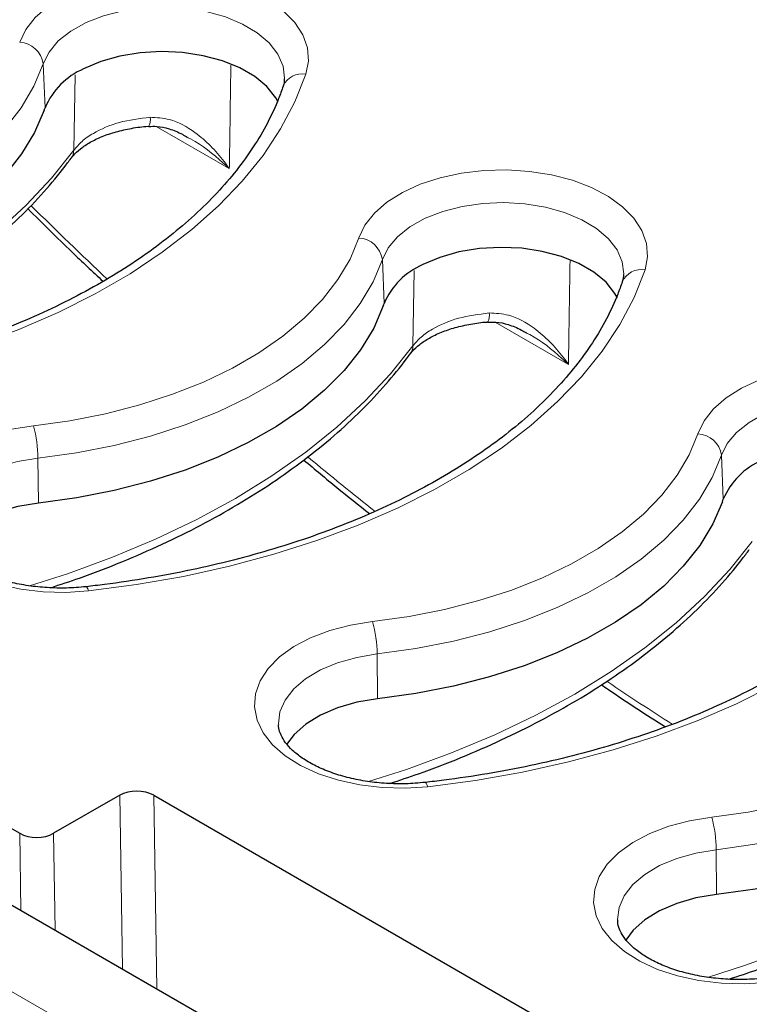
# Model space of a CAD drawing. Units: millimetres. Extents: x 0 to 420, y 0 to 297.
# Drawn here: x 263 to 274, y 135 to 150 of the extents above; entities that cross this region are included whole.
import ezdxf

# ---------------------------------------------------------------- set-up
doc = ezdxf.new("R2010")
doc.units = ezdxf.units.MM

msp = doc.modelspace()

# ---------------------------------------------------------------- linework, layer by layer
at = {"color": 8, "linetype": 'Continuous', "lineweight": 18}
for p, q in [((263.3361, 148.913), (263.3635, 148.2582)), ((263.791, 147.6268), (263.8109, 148.7469)), ((266.1076, 147.3506), (265.016, 147.9808)), ((240.8268, 147.8146), (295.5893, 116.2009)), ((268.3869, 145.9972), (268.4142, 145.3424)), ((268.8418, 144.711), (268.8617, 145.8312)), ((271.1583, 144.4349), (270.0668, 145.065)), ((263.2581, 143.0364), (263.2633, 142.3689)), ((273.4376, 143.0815), (273.465, 142.4267)), ((268.3088, 140.1207), (268.3141, 139.4531)), ((264.5176, 135.4282), (264.4766, 138.0177)), ((264.9813, 138.0178), (265.027, 135.1342)), ((263.005, 136.3014), (262.9869, 137.4489)), ((263.4915, 137.449), (263.5143, 136.0074)), ((273.3596, 137.2049), (273.3649, 136.5374))]:
    msp.add_line(p, q, dxfattribs=at)
at = {"color": 7, "linetype": 'Continuous', "lineweight": 25}
for p, q in [((254.3999, 142.406), (262.9869, 137.4489)), ((264.4766, 138.0177), (263.4915, 137.449)), ((264.9813, 138.0178), (278.619, 130.145)), ((262.4673, 136.6118), (276.1834, 128.6937))]:
    msp.add_line(p, q, dxfattribs=at)
at = {"color": 8, "linetype": 'Continuous', "lineweight": 18, "flags": 128}
for points in [[(262.9857, 149.2334), (263.0762, 149.423), (263.217, 149.602), (263.4046, 149.7661), (263.6344, 149.9113), (263.9006, 150.0339), (264.1968, 150.1309), (264.5157, 150.2001), (264.8493, 150.2395), (265.1896, 150.2484), (265.5281, 150.2264), (265.8564, 150.1741), (266.1665, 150.0928), (266.4508, 149.9845), (266.7022, 149.8519), (266.9146, 149.6982), (267.0827, 149.5272), (267.2025, 149.3431), (267.2708, 149.1505), (267.2862, 148.9541), (267.2481, 148.7587)], [(266.93, 148.6912), (266.9302, 148.6978), (266.9077, 148.8798), (266.8308, 149.0569), (266.7018, 149.2235), (266.5247, 149.3746), (266.3048, 149.5057), (266.0488, 149.6128), (265.7644, 149.6926), (265.4604, 149.7426), (265.146, 149.7614), (264.8307, 149.7485), (264.524, 149.7041), (264.2354, 149.6296), (263.9736, 149.5273), (263.7465, 149.4004), (263.561, 149.2526), (263.4228, 149.0885), (263.3361, 148.913)], [(263.3361, 148.913), (263.1975, 148.5807), (263.0068, 148.2571), (262.7658, 147.9449), (262.4763, 147.6468), (262.1408, 147.3652), (261.7622, 147.1024), (261.3436, 146.8608), (260.8884, 146.6422), (260.4006, 146.4485), (259.8841, 146.2814), (259.3434, 146.1422), (258.7829, 146.0322), (258.2073, 145.9522)], [(267.2481, 148.7587), (267.0844, 148.3471), (266.8714, 147.9431), (266.6099, 147.5487), (266.3012, 147.1658), (265.947, 146.7963), (265.5489, 146.442), (265.1088, 146.1046), (264.629, 145.7859), (264.1117, 145.4872), (263.5595, 145.2102), (262.9751, 144.9562), (262.3614, 144.7264), (261.7214, 144.5219), (261.0581, 144.3437), (260.3749, 144.1927), (259.6751, 144.0697), (258.9621, 143.9753)], [(258.0789, 144.0505), (258.6453, 144.2319), (259.3168, 144.4774), (259.9597, 144.747), (260.5715, 145.0398), (261.1497, 145.3546), (261.6919, 145.6901), (262.1958, 146.0448), (262.6595, 146.4174), (263.0811, 146.8063), (263.4588, 147.21), (263.791, 147.6268)], [(268.0364, 146.3177), (268.127, 146.5072), (268.2678, 146.6863), (268.4554, 146.8504), (268.6851, 146.9955), (268.9514, 147.1181), (269.2476, 147.2152), (269.5664, 147.2843), (269.9001, 147.3238), (270.2404, 147.3326), (270.5788, 147.3106), (270.9071, 147.2584), (271.2173, 147.1771), (271.5015, 147.0688), (271.753, 146.9361), (271.9654, 146.7824), (272.1335, 146.6114), (272.2532, 146.4274), (272.3216, 146.2348), (272.3369, 146.0383), (272.2988, 145.8429)], [(271.9808, 145.7755), (271.981, 145.7821), (271.9585, 145.9641), (271.8816, 146.1411), (271.7526, 146.3077), (271.5755, 146.4589), (271.3555, 146.59), (271.0995, 146.697), (270.8152, 146.7768), (270.5112, 146.8269), (270.1968, 146.8457), (269.8814, 146.8327), (269.5748, 146.7883), (269.2862, 146.7139), (269.0243, 146.6116), (268.7972, 146.4846), (268.6118, 146.3369), (268.4736, 146.1727), (268.3869, 145.9972)], [(263.1904, 143.5202), (263.7343, 143.5958), (264.2639, 143.6998), (264.7748, 143.8313), (265.2628, 143.9892), (265.7237, 144.1721), (266.1538, 144.3787), (266.5493, 144.607), (266.9071, 144.8553), (267.224, 145.1214), (267.4975, 145.4031), (267.7253, 145.698), (267.9054, 146.0037), (268.0364, 146.3177)], [(268.3869, 145.9972), (268.2482, 145.6649), (268.0576, 145.3414), (267.8165, 145.0292), (267.5271, 144.7311), (267.1916, 144.4494), (266.813, 144.1867), (266.3943, 143.945), (265.9392, 143.7264), (265.4513, 143.5328), (264.9349, 143.3657), (264.3942, 143.2265), (263.8336, 143.1164), (263.2581, 143.0364)], [(272.2988, 145.8429), (272.1352, 145.4313), (271.9221, 145.0273), (271.6606, 144.6329), (271.352, 144.25), (270.9978, 143.8805), (270.5996, 143.5262), (270.1596, 143.1889), (269.6797, 142.8701), (269.1625, 142.5715), (268.6103, 142.2945), (268.0259, 142.0405), (267.4122, 141.8106), (266.7721, 141.6061), (266.1089, 141.428), (265.4257, 141.277), (264.7258, 141.154), (264.0128, 141.0595)], [(263.1297, 141.1348), (263.6961, 141.3162), (264.3676, 141.5616), (265.0105, 141.8313), (265.6223, 142.1241), (266.2005, 142.4389), (266.7426, 142.7743), (267.2466, 143.1291), (267.7103, 143.5017), (268.1318, 143.8906), (268.5095, 144.2942), (268.8418, 144.711)], [(273.0872, 143.402), (273.1777, 143.5915), (273.3186, 143.7705), (273.5061, 143.9346), (273.7359, 144.0798), (274.0022, 144.2024), (274.2984, 144.2995), (274.6172, 144.3686), (274.9509, 144.408), (275.2911, 144.4169), (275.6296, 144.3949), (275.9579, 144.3426), (276.268, 144.2613), (276.5523, 144.153), (276.8037, 144.0204), (277.0161, 143.8667), (277.1843, 143.6957), (277.304, 143.5116), (277.3724, 143.319), (277.3877, 143.1226), (277.3496, 142.9272)], [(277.0315, 142.8597), (277.0317, 142.8663), (277.0092, 143.0483), (276.9323, 143.2254), (276.8034, 143.392), (276.6262, 143.5431), (276.4063, 143.6742), (276.1503, 143.7813), (275.866, 143.8611), (275.562, 143.9111), (275.2475, 143.93), (274.9322, 143.917), (274.6256, 143.8726), (274.3369, 143.7981), (274.0751, 143.6959), (273.848, 143.5689), (273.6625, 143.4211), (273.5244, 143.257), (273.4376, 143.0815)], [(264.0128, 141.0595), (263.6744, 141.0375), (263.3341, 141.0464), (263.0005, 141.0859), (262.6816, 141.155), (262.3854, 141.252), (262.1191, 141.3746), (261.8894, 141.5198), (261.7018, 141.6839), (261.561, 141.8629), (261.4704, 142.0525), (261.4323, 142.2479), (261.4477, 142.4443), (261.516, 142.6369), (261.6358, 142.821), (261.8039, 142.992), (262.0163, 143.1457), (262.2677, 143.2783), (262.552, 143.3866), (262.8621, 143.4679), (263.1904, 143.5202)], [(268.2412, 140.6044), (268.785, 140.68), (269.3146, 140.784), (269.8256, 140.9155), (270.3135, 141.0734), (270.7745, 141.2564), (271.2045, 141.4629), (271.6001, 141.6913), (271.9578, 141.9395), (272.2748, 142.2056), (272.5483, 142.4873), (272.7761, 142.7823), (272.9562, 143.088), (273.0872, 143.402)], [(263.2581, 143.0364), (262.9541, 142.9864), (262.6697, 142.9066), (262.4137, 142.7995), (262.1938, 142.6684), (262.0167, 142.5173), (261.8877, 142.3506), (261.8108, 142.1736), (261.7882, 141.9945)], [(273.4376, 143.0815), (273.299, 142.7492), (273.1084, 142.4256), (272.8673, 142.1135), (272.5778, 141.8153), (272.2424, 141.5337), (271.8637, 141.2709), (271.4451, 141.0293), (270.9899, 140.8107), (270.5021, 140.617), (269.9857, 140.4499), (269.4449, 140.3108), (268.8844, 140.2007), (268.3088, 140.1207)], [(277.3496, 142.9272), (277.186, 142.5156), (276.9729, 142.1116), (276.7114, 141.7172), (276.4028, 141.3343), (276.0485, 140.9648), (275.6504, 140.6105), (275.2103, 140.2731), (274.7305, 139.9544), (274.2132, 139.6558), (273.661, 139.3788), (273.0767, 139.1247), (272.4629, 138.8949), (271.8229, 138.6904), (271.1596, 138.5122), (270.4764, 138.3613), (269.7766, 138.2382), (269.0636, 138.1438)], [(268.1804, 138.2191), (268.7469, 138.4004), (269.4183, 138.6459), (270.0613, 138.9155), (270.6731, 139.2084), (271.2512, 139.5231), (271.7934, 139.8586), (272.2974, 140.2133), (272.7611, 140.5859), (273.1826, 140.9748), (273.5603, 141.3785), (273.8925, 141.7953)], [(263.9732, 141.1229), (263.976, 141.1227), (263.9875, 141.1141), (263.9999, 141.0928), (264.0128, 141.0595)], [(269.0636, 138.1438), (268.7251, 138.1218), (268.3849, 138.1307), (268.0512, 138.1701), (267.7324, 138.2392), (267.4362, 138.3363), (267.1699, 138.4589), (266.9402, 138.6041), (266.7526, 138.7682), (266.6117, 138.9472), (266.5212, 139.1367), (266.4831, 139.3321), (266.4984, 139.5285), (266.5668, 139.7212), (266.6865, 139.9052), (266.8546, 140.0762), (267.067, 140.2299), (267.3185, 140.3626), (267.6027, 140.4709), (267.9129, 140.5521), (268.2412, 140.6044)], [(273.292, 137.6887), (273.8358, 137.7643), (274.3654, 137.8683), (274.8763, 137.9998), (275.3643, 138.1577), (275.8252, 138.3407), (276.2553, 138.5472), (276.6508, 138.7755), (277.0086, 139.0238), (277.3255, 139.2899), (277.599, 139.5716), (277.8268, 139.8665), (278.007, 140.1723), (278.1379, 140.4862)], [(268.3088, 140.1207), (268.0048, 140.0706), (267.7205, 139.9908), (267.4645, 139.8838), (267.2446, 139.7527), (267.0674, 139.6015), (266.9384, 139.4349), (266.8615, 139.2579), (266.839, 139.0787)], [(278.4884, 140.1657), (278.3498, 139.8335), (278.1591, 139.5099), (277.9181, 139.1977), (277.6286, 138.8996), (277.2931, 138.6179), (276.9145, 138.3552), (276.4959, 138.1135), (276.0407, 137.8949), (275.5529, 137.7013), (275.0364, 137.5342), (274.4957, 137.395), (273.9352, 137.285), (273.3596, 137.2049)], [(273.2312, 135.3033), (273.7976, 135.4847), (274.4691, 135.7301), (275.112, 135.9998), (275.7238, 136.2926), (276.302, 136.6074), (276.8442, 136.9428), (277.3481, 137.2976), (277.8118, 137.6702), (278.2334, 138.0591), (278.611, 138.4628), (278.9433, 138.8795)], [(269.0636, 138.1438), (269.0507, 138.1771), (269.0382, 138.1984), (269.0267, 138.207), (269.024, 138.2071)], [(274.1143, 135.228), (273.7759, 135.2061), (273.4356, 135.2149), (273.102, 135.2544), (272.7831, 135.3235), (272.4869, 135.4205), (272.2207, 135.5432), (271.9909, 135.6883), (271.8033, 135.8524), (271.6625, 136.0314), (271.5719, 136.221), (271.5339, 136.4164), (271.5492, 136.6128), (271.6176, 136.8054), (271.7373, 136.9895), (271.9054, 137.1605), (272.1178, 137.3142), (272.3692, 137.4468), (272.6535, 137.5551), (272.9636, 137.6364), (273.292, 137.6887)], [(273.3596, 137.2049), (273.0556, 137.1549), (272.7713, 137.0751), (272.5152, 136.968), (272.2953, 136.8369), (272.1182, 136.6858), (271.9892, 136.5192), (271.9123, 136.3421), (271.8897, 136.163)]]:
    msp.add_lwpolyline(points, dxfattribs=at)
at = {"color": 7, "linetype": 'Continuous', "lineweight": 25, "flags": 128}
for points in [[(266.837, 148.3397), (266.7995, 148.408), (266.6677, 148.5739), (266.4872, 148.7238), (266.2638, 148.853), (266.0044, 148.9574), (265.7171, 149.0338), (265.411, 149.0797), (265.0957, 149.0937), (264.7811, 149.0754), (264.477, 149.0253), (264.193, 148.945), (263.9379, 148.8371)], [(263.3506, 148.2206), (263.2069, 147.8906), (263.0121, 147.5694), (262.7676, 147.2597), (262.4756, 146.9641), (262.1383, 146.685), (261.7586, 146.4246), (261.3397, 146.1852), (260.8849, 145.9687), (260.398, 145.7769), (259.8829, 145.6113), (259.3441, 145.4734), (258.7857, 145.3642), (258.2126, 145.2846)], [(271.8877, 145.424), (271.8503, 145.4922), (271.7185, 145.6582), (271.538, 145.8081), (271.3145, 145.9373), (271.0551, 146.0417), (270.7679, 146.118), (270.4618, 146.1639), (270.1465, 146.1779), (269.8319, 146.1596), (269.5278, 146.1095), (269.2437, 146.0293), (268.9887, 145.9214)], [(268.4013, 145.3049), (268.2577, 144.9748), (268.0628, 144.6536), (267.8184, 144.344), (267.5263, 144.0484), (267.1891, 143.7692), (266.8094, 143.5089), (266.3905, 143.2695), (265.9356, 143.053), (265.4487, 142.8612), (264.9337, 142.6956), (264.3948, 142.5576), (263.8365, 142.4484), (263.2633, 142.3689)], [(263.2633, 142.3689), (262.9563, 142.3179), (262.67, 142.2361), (262.4134, 142.1262), (262.1949, 141.9916), (262.0214, 141.8368), (261.9106, 141.6878)], [(273.4521, 142.3891), (273.3085, 142.0591), (273.1136, 141.7379), (272.8691, 141.4282), (272.5771, 141.1326), (272.2398, 140.8535), (271.8602, 140.5932), (271.4412, 140.3538), (270.9864, 140.1372), (270.4995, 139.9454), (269.9845, 139.7798), (269.4456, 139.6419), (268.8873, 139.5327), (268.3141, 139.4531)], [(268.3141, 139.4531), (268.0071, 139.4021), (267.7207, 139.3204), (267.4642, 139.2104), (267.2457, 139.0759), (267.0722, 138.921), (266.9613, 138.7721)], [(278.5029, 139.4734), (278.3592, 139.1433), (278.1644, 138.8221), (277.9199, 138.5125), (277.6278, 138.2169), (277.2906, 137.9377), (276.9109, 137.6774), (276.492, 137.438), (276.0372, 137.2215), (275.5503, 137.0297), (275.0352, 136.8641), (274.4963, 136.7261), (273.938, 136.6169), (273.3649, 136.5374)], [(273.3649, 136.5374), (273.0578, 136.4864), (272.7715, 136.4046), (272.5149, 136.2947), (272.2964, 136.1602), (272.1229, 136.0053), (272.0121, 135.8564)]]:
    msp.add_lwpolyline(points, dxfattribs=at)
at = {"color": 8, "linetype": 'Continuous', "lineweight": 18}
for centre, radius, start, end in [((262.965, 148.859), 0.375, 8.27787, 86.83958), ((267.1922, 148.454), 0.3098, 79.60458, 155.83174), ((264.716, 148.0778), 0.2154, 333.841, 10.41137), ((263.576, 147.632), 0.2151, 324.25712, 358.5955), ((268.0157, 145.9432), 0.375, 8.27787, 86.83958), ((272.2429, 145.5382), 0.3098, 79.60458, 155.83174), ((269.7668, 145.162), 0.2154, 333.841, 10.41137), ((268.6267, 144.7163), 0.2151, 324.25712, 358.5955), ((261.4162, 143.0256), 1.8419, 0.33728, 15.57658), ((273.0665, 143.0275), 0.375, 8.27787, 86.83958), ((266.4669, 140.1098), 1.8419, 0.33728, 15.57658), ((271.5177, 137.1941), 1.8419, 0.33728, 15.57658)]:
    msp.add_arc(centre, radius, start, end, dxfattribs=at)
at = {"color": 7, "linetype": 'Continuous', "lineweight": 25}
for centre, radius, start, end in [((264.3691, 147.8349), 1.091, 113.27854, 157.17399), ((261.0715, 149.0242), 2.4166, 340.57717, 341.51876), ((269.4198, 144.9192), 1.091, 113.27854, 157.17399), ((266.1223, 146.1085), 2.4166, 340.57717, 341.51876), ((274.4706, 142.0034), 1.091, 113.27854, 157.17399), ((271.173, 143.1927), 2.4166, 340.57717, 341.51876)]:
    msp.add_arc(centre, radius, start, end, dxfattribs=at)
at = {"color": 8, "linetype": 'Continuous', "lineweight": 18}
for start_param, end_param in [(1.9819107, 2.0188305), (2.1150041, 2.1464426), (2.2550307, 2.285003)]:
    msp.add_ellipse((273.3485, 174.3907), major_axis=(-23.8219, 38.6134), ratio=0.556894, start_param=start_param, end_param=end_param, dxfattribs=at)
at = {"color": 7, "linetype": 'Continuous', "lineweight": 25}
for centre, start_param, end_param in [((264.7289, 137.8716), 0.7855467, 2.3545165), ((263.2393, 137.5952), 3.9271394, 5.4961092)]:
    msp.add_ellipse(centre, major_axis=(0.3572, 0.0002), ratio=0.5783428, start_param=start_param, end_param=end_param, dxfattribs=at)
at = {"color": 8, "linetype": 'Continuous', "lineweight": 18}
for points, knots in [([(266.1312, 148.8941), (266.1247, 148.4693), (266.1169, 147.9548), (266.109, 147.4404), (266.1076, 147.3506)], [0, 0, 0, 0, 0.825558, 1, 1, 1, 1]), ([(263.791, 147.6268), (263.8291, 147.6712), (263.9066, 147.7617), (264.1215, 147.91), (264.4561, 148.0553), (264.7706, 148.0962), (264.9279, 148.1167)], [0, 0, 0, 0, 0.1752603, 0.3567137, 0.678383, 1, 1, 1, 1]), ([(264.9279, 148.1167), (265.0249, 148.1113), (265.2657, 148.0979), (265.5699, 147.9205), (265.8326, 147.6951), (265.9954, 147.5068), (266.0817, 147.3883), (266.107, 147.3514), (266.1076, 147.3506)], [0, 0, 0, 0, 0.1982753, 0.4921306, 0.7000424, 0.9082084, 0.9980473, 1, 1, 1, 1]), ([(266.1076, 147.3506), (266.1069, 147.3513), (266.0754, 147.3808), (265.8976, 147.5397), (265.6977, 147.714), (265.4973, 147.8103), (265.4804, 147.8184)], [0, 0, 0, 0, 0.0039111, 0.1685839, 0.9300901, 1, 1, 1, 1]), ([(271.1819, 145.9784), (271.1755, 145.5536), (271.1677, 145.039), (271.1597, 144.5246), (271.1583, 144.4349)], [0, 0, 0, 0, 0.825558, 1, 1, 1, 1]), ([(268.8418, 144.711), (268.8799, 144.7555), (268.9574, 144.8459), (269.1722, 144.9942), (269.5069, 145.1396), (269.8214, 145.1805), (269.9786, 145.2009)], [0, 0, 0, 0, 0.17526029, 0.35671373, 0.678383, 1, 1, 1, 1]), ([(269.9786, 145.2009), (270.0756, 145.1956), (270.3164, 145.1822), (270.6207, 145.0048), (270.8834, 144.7794), (271.0462, 144.591), (271.1324, 144.4726), (271.1578, 144.4357), (271.1583, 144.4349)], [0, 0, 0, 0, 0.1982753, 0.4921306, 0.7000424, 0.9082084, 0.9980473, 1, 1, 1, 1]), ([(271.1583, 144.4349), (271.1576, 144.4356), (271.1262, 144.465), (270.9483, 144.624), (270.7485, 144.7982), (270.5481, 144.8945), (270.5312, 144.9026)], [0, 0, 0, 0, 0.0039111, 0.1685839, 0.9300901, 1, 1, 1, 1])]:
    msp.add_open_spline(points, degree=3, knots=knots, dxfattribs=at)
at = {"color": 7, "linetype": 'Continuous', "lineweight": 25}
for points, knots in [([(266.9257, 148.6901), (266.9264, 148.6743), (266.9277, 148.6388), (266.9159, 148.6011), (266.9093, 148.5803)], [0, 0, 0, 0, 0.4462306, 1, 1, 1, 1]), ([(266.9093, 148.5803), (266.8875, 148.5184), (266.8225, 148.3343), (266.6817, 148.0308), (266.4722, 147.6736), (266.2205, 147.3248), (265.9286, 146.9859), (265.5975, 146.6582), (265.2284, 146.3431), (264.8227, 146.0418), (264.3822, 145.7557), (263.9086, 145.4862), (263.4039, 145.2347), (262.8702, 145.0022), (262.31, 144.7901), (261.7257, 144.5994), (261.1198, 144.431), (260.4952, 144.2856), (259.8545, 144.1645), (259.3276, 144.0858), (259.0149, 144.0494), (258.9225, 144.0386)], [0, 0, 0, 0, 0.0288417, 0.0857686, 0.1423595, 0.1985749, 0.2544964, 0.3102089, 0.3657863, 0.4212863, 0.4767513, 0.5322085, 0.5876733, 0.643159, 0.6986729, 0.7542181, 0.8097947, 0.8654008, 0.9210332, 0.9766882, 1, 1, 1, 1]), ([(263.7544, 147.5069), (263.7638, 147.5208), (263.794, 147.5651), (263.887, 147.649), (264.0302, 147.7451), (264.2105, 147.8312), (264.4187, 147.9031), (264.6502, 147.9533), (264.8176, 147.9794), (264.9052, 147.9822), (264.9092, 147.9823)], [0, 0, 0, 0, 0.0701499, 0.2245045, 0.3762989, 0.52962, 0.6814656, 0.8376447, 0.9926602, 1, 1, 1, 1]), ([(264.909, 147.9786), (264.9485, 147.981), (265.05, 147.987), (265.2195, 147.9445), (265.3721, 147.8873), (265.4568, 147.8338), (265.4806, 147.8187)], [0, 0, 0, 0, 0.1968442, 0.5063084, 0.8608744, 1, 1, 1, 1]), ([(258.3972, 144.0242), (258.5411, 144.0712), (258.9035, 144.1896), (259.4584, 144.4057), (260.0623, 144.6682), (260.6376, 144.953), (261.1834, 145.2579), (261.6972, 145.5824), (262.1771, 145.9252), (262.6213, 146.2854), (263.028, 146.6615), (263.3883, 147.045), (263.6203, 147.3298), (263.7331, 147.4827), (263.7505, 147.5063)], [0, 0, 0, 0, 0.0610165, 0.1537515, 0.2465344, 0.3393651, 0.4322401, 0.5251516, 0.6180848, 0.7110074, 0.8038805, 0.8966531, 0.9840583, 1, 1, 1, 1]), ([(263.1071, 146.755), (263.3244, 146.5387), (263.6946, 146.1702), (264.0703, 145.8178), (264.2254, 145.6724)], [0, 0, 0, 0, 0.5871844, 1, 1, 1, 1]), ([(271.9601, 145.6645), (271.9383, 145.6026), (271.8733, 145.4185), (271.7325, 145.1151), (271.523, 144.7578), (271.2713, 144.409), (270.9794, 144.0702), (270.6482, 143.7425), (270.2791, 143.4273), (269.8735, 143.126), (269.433, 142.84), (268.9593, 142.5705), (268.4546, 142.3189), (267.921, 142.0865), (267.3608, 141.8744), (266.7764, 141.6836), (266.1706, 141.5152), (265.5459, 141.3699), (264.9052, 141.2488), (264.3784, 141.17), (264.0656, 141.1336), (263.9733, 141.1229)], [0, 0, 0, 0, 0.0288417, 0.0857686, 0.1423595, 0.1985749, 0.2544964, 0.3102089, 0.3657863, 0.4212863, 0.4767513, 0.5322085, 0.5876733, 0.643159, 0.6986729, 0.7542181, 0.8097947, 0.8654008, 0.9210332, 0.9766882, 1, 1, 1, 1]), ([(271.9765, 145.7744), (271.9771, 145.7586), (271.9785, 145.7231), (271.9667, 145.6854), (271.9601, 145.6645)], [0, 0, 0, 0, 0.4462306, 1, 1, 1, 1]), ([(268.8052, 144.5912), (268.8146, 144.605), (268.8448, 144.6493), (268.9377, 144.7332), (269.0809, 144.8294), (269.2612, 144.9155), (269.4695, 144.9874), (269.701, 145.0375), (269.8684, 145.0636), (269.956, 145.0664), (269.9599, 145.0666)], [0, 0, 0, 0, 0.0701499, 0.2245045, 0.3762989, 0.52962, 0.6814656, 0.8376447, 0.9926602, 1, 1, 1, 1]), ([(269.9598, 145.0629), (269.9992, 145.0652), (270.1008, 145.0713), (270.2703, 145.0288), (270.4229, 144.9716), (270.5075, 144.918), (270.5314, 144.9029)], [0, 0, 0, 0, 0.1968442, 0.5063084, 0.8608744, 1, 1, 1, 1]), ([(263.448, 141.1085), (263.5918, 141.1555), (263.9543, 141.2739), (264.5091, 141.49), (265.1131, 141.7525), (265.6884, 142.0372), (266.2341, 142.3422), (266.7479, 142.6666), (267.2279, 143.0095), (267.6721, 143.3696), (268.0788, 143.7457), (268.4391, 144.1292), (268.671, 144.414), (268.7838, 144.5669), (268.8012, 144.5905)], [0, 0, 0, 0, 0.0610165, 0.1537515, 0.2465344, 0.3393651, 0.4322401, 0.5251516, 0.6180848, 0.7110074, 0.8038805, 0.8966531, 0.9840583, 1, 1, 1, 1]), ([(267.2187, 143.0101), (267.3823, 142.8722), (267.7069, 142.5985), (268.0344, 142.3401), (268.1969, 142.212)], [0, 0, 0, 0, 0.5038103, 1, 1, 1, 1]), ([(277.0109, 142.7488), (276.989, 142.6869), (276.924, 142.5028), (276.7832, 142.1993), (276.5737, 141.8421), (276.3221, 141.4933), (276.0301, 141.1544), (275.699, 140.8267), (275.3299, 140.5116), (274.9243, 140.2103), (274.4837, 139.9242), (274.0101, 139.6547), (273.5054, 139.4032), (272.9718, 139.1708), (272.4115, 138.9586), (271.8272, 138.7679), (271.2213, 138.5995), (270.5967, 138.4542), (269.956, 138.333), (269.4292, 138.2543), (269.1164, 138.2179), (269.0241, 138.2071)], [0, 0, 0, 0, 0.0288417, 0.0857686, 0.1423595, 0.1985749, 0.2544964, 0.3102089, 0.3657863, 0.4212863, 0.4767513, 0.5322085, 0.5876733, 0.643159, 0.6986729, 0.7542181, 0.8097947, 0.8654008, 0.9210332, 0.9766882, 1, 1, 1, 1]), ([(263.9733, 141.1229), (263.9246, 141.1181), (263.7816, 141.1041), (263.5394, 141.0991), (263.253, 141.1162), (262.9754, 141.1574), (262.7146, 141.2207), (262.4775, 141.3036), (262.2702, 141.4024), (262.0977, 141.5126), (261.9636, 141.6287), (261.8682, 141.7448), (261.812, 141.856), (261.7878, 141.9346), (261.7911, 141.9791), (261.792, 141.9899)], [0, 0, 0, 0, 0.0440878, 0.129364, 0.2147263, 0.2999163, 0.3847183, 0.4689439, 0.5524418, 0.6351676, 0.7173389, 0.7995616, 0.8831997, 0.9715816, 1, 1, 1, 1]), ([(268.4987, 138.1928), (268.6426, 138.2397), (269.005, 138.3582), (269.5599, 138.5742), (270.1638, 138.8367), (270.7392, 139.1215), (271.2849, 139.4264), (271.7987, 139.7509), (272.2786, 140.0938), (272.7228, 140.4539), (273.1295, 140.83), (273.4899, 141.2135), (273.7218, 141.4983), (273.8346, 141.6512), (273.852, 141.6748)], [0, 0, 0, 0, 0.0610165, 0.1537515, 0.2465344, 0.3393651, 0.4322401, 0.5251516, 0.6180848, 0.7110074, 0.8038805, 0.8966531, 0.9840583, 1, 1, 1, 1]), ([(271.6497, 139.6635), (271.6843, 139.6395), (272.001, 139.4201), (272.3185, 139.2168), (272.6015, 139.0356)], [0, 0, 0, 0, 0.1090558, 1, 1, 1, 1]), ([(269.0241, 138.2071), (268.9753, 138.2024), (268.8324, 138.1884), (268.5902, 138.1833), (268.3037, 138.2005), (268.0262, 138.2417), (267.7654, 138.305), (267.5282, 138.3878), (267.3209, 138.4866), (267.1485, 138.5969), (267.0144, 138.713), (266.9189, 138.829), (266.8628, 138.9403), (266.8385, 139.0189), (266.8419, 139.0633), (266.8427, 139.0741)], [0, 0, 0, 0, 0.0440878, 0.129364, 0.2147263, 0.2999163, 0.3847183, 0.4689439, 0.5524418, 0.6351676, 0.7173389, 0.7995616, 0.8831997, 0.9715816, 1, 1, 1, 1]), ([(273.5495, 135.277), (273.6933, 135.324), (274.0558, 135.4424), (274.6107, 135.6585), (275.2146, 135.921), (275.7899, 136.2058), (276.3356, 136.5107), (276.8494, 136.8352), (277.3294, 137.178), (277.7736, 137.5381), (278.1803, 137.9142), (278.5406, 138.2978), (278.7725, 138.5826), (278.8854, 138.7355), (278.9028, 138.759)], [0, 0, 0, 0, 0.0610165, 0.1537515, 0.2465344, 0.3393651, 0.4322401, 0.5251516, 0.6180848, 0.7110074, 0.8038805, 0.8966531, 0.9840583, 1, 1, 1, 1]), ([(274.0748, 135.2914), (274.0261, 135.2866), (273.8831, 135.2726), (273.6409, 135.2676), (273.3545, 135.2847), (273.077, 135.3259), (272.8161, 135.3892), (272.579, 135.4721), (272.3717, 135.5709), (272.1992, 135.6811), (272.0651, 135.7972), (271.9697, 135.9133), (271.9135, 136.0246), (271.8893, 136.1031), (271.8927, 136.1476), (271.8935, 136.1584)], [0, 0, 0, 0, 0.0440878, 0.129364, 0.2147263, 0.2999163, 0.3847183, 0.4689439, 0.5524418, 0.6351676, 0.7173389, 0.7995616, 0.8831997, 0.9715816, 1, 1, 1, 1])]:
    msp.add_open_spline(points, degree=3, knots=knots, dxfattribs=at)

doc.saveas('drawing.dxf')
